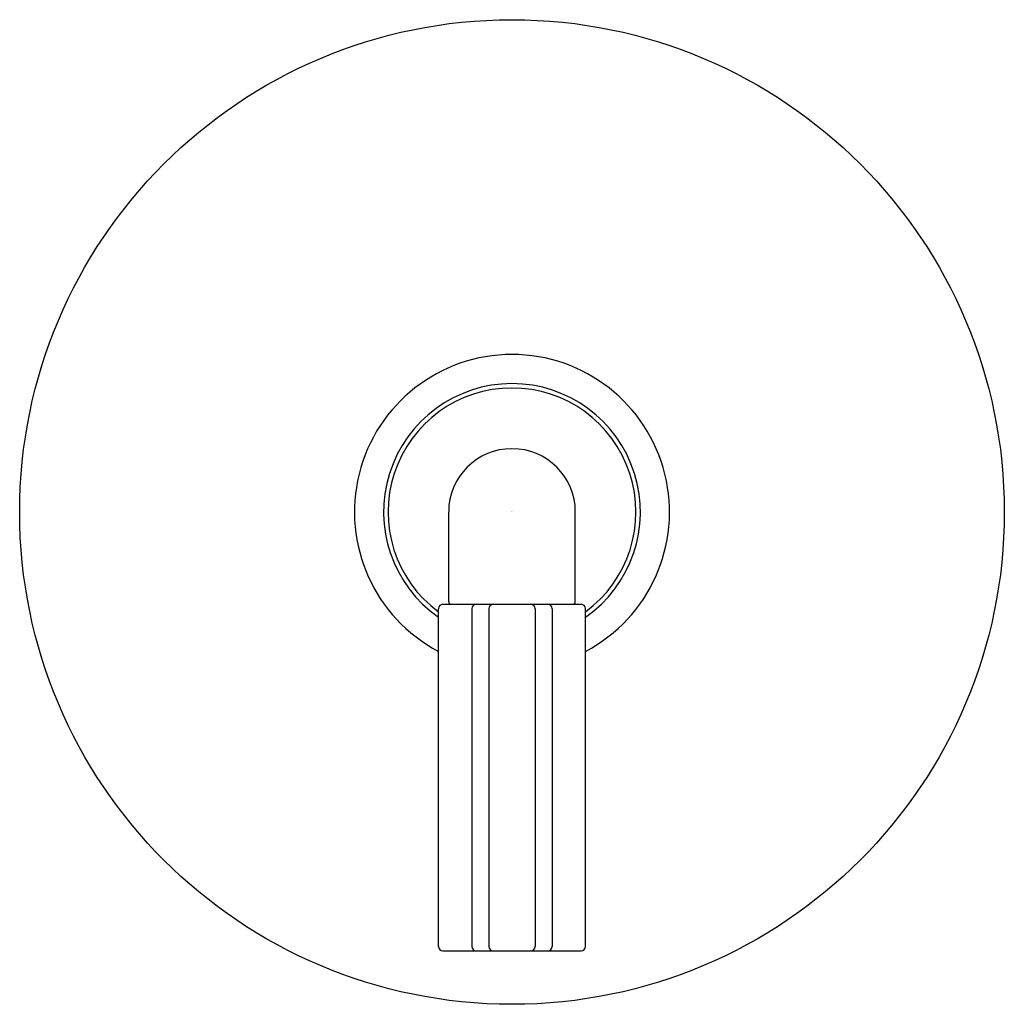
# Model space of a CAD drawing. Units: inches. Extents: x 5175.97 to 5182.22, y 460.15 to 466.4.
import ezdxf

# ---------------------------------------------------------------- set-up
doc = ezdxf.new("R2010")
doc.units = ezdxf.units.IN
doc.header["$LTSCALE"] = 0.64311
doc.header["$MEASUREMENT"] = 0
doc.layers.get('0').update_dxf_attribs({"color": 255, "linetype": 'CONTINUOUS'})
doc.layers.get('Defpoints').update_dxf_attribs({"linetype": 'CONTINUOUS'})
doc.styles.get("Standard").update_dxf_attribs({"font": 'txt', "width": 0.8})

msp = doc.modelspace()

# ---------------------------------------------------------------- linework, layer by layer
for p, q in [((5178.6883, 462.7038), (5178.6883, 463.2748)), ((5179.4923, 462.7038), (5179.4923, 463.2748)), ((5178.6518, 462.6888), (5179.5288, 462.6888)), ((5178.624, 460.5166), (5178.624, 462.661)), ((5178.8363, 462.661), (5178.8363, 460.5166)), ((5178.9437, 462.661), (5178.9437, 460.5166)), ((5179.237, 462.661), (5179.237, 460.5166)), ((5179.3443, 462.661), (5179.3443, 460.5166)), ((5179.5566, 460.5166), (5179.5566, 462.661)), ((5178.6518, 460.4888), (5179.5288, 460.4888))]:
    msp.add_line(p, q)
msp.add_circle((5179.0903, 463.2748), 3.125)
for centre, radius, start, end in [((5179.0903, 463.2748), 1, 297.79209, 242.20791), ((5179.0903, 463.2748), 0.815, 304.89706, 235.10294), ((5179.0903, 463.2748), 0.787, 306.33164, 233.66836), ((5179.0903, 463.2748), 0.402, 90, 180), ((5179.0903, 463.2748), 0.402, 0, 90), ((5178.6518, 462.661), 0.0278, 90, 180), ((5178.7033, 462.7038), 0.015, 180, 270), ((5178.8641, 462.661), 0.0278, 90, 180), ((5178.9715, 462.661), 0.0278, 90, 180), ((5179.2092, 462.661), 0.0278, 0, 90), ((5179.3165, 462.661), 0.0278, 0, 90), ((5179.4773, 462.7038), 0.015, 270, 0), ((5179.5288, 462.661), 0.0278, 0, 90), ((5178.6518, 460.5166), 0.0278, 180, 270), ((5178.8641, 460.5166), 0.0278, 180, 270), ((5178.9715, 460.5166), 0.0278, 180, 270), ((5179.2092, 460.5166), 0.0278, 270, 0), ((5179.3165, 460.5166), 0.0278, 270, 0), ((5179.5288, 460.5166), 0.0278, 270, 0)]:
    msp.add_arc(centre, radius, start, end)

# ---------------------------------------------------------------- texts
at = {"layer": 'Defpoints'}
for tag, p, s in [('TRADENAME', (5179.0882, 463.2795), 'ONE'), ('MODELNUMBER', (5179.0882, 463.2812), 'P32417-PNK'), ('PRODUCT', (5179.0882, 463.2778), 'VALVE TRIM')]:
    msp.add_attdef(tag, p, s, height=0.001, dxfattribs=at)

doc.saveas('drawing.dxf')
